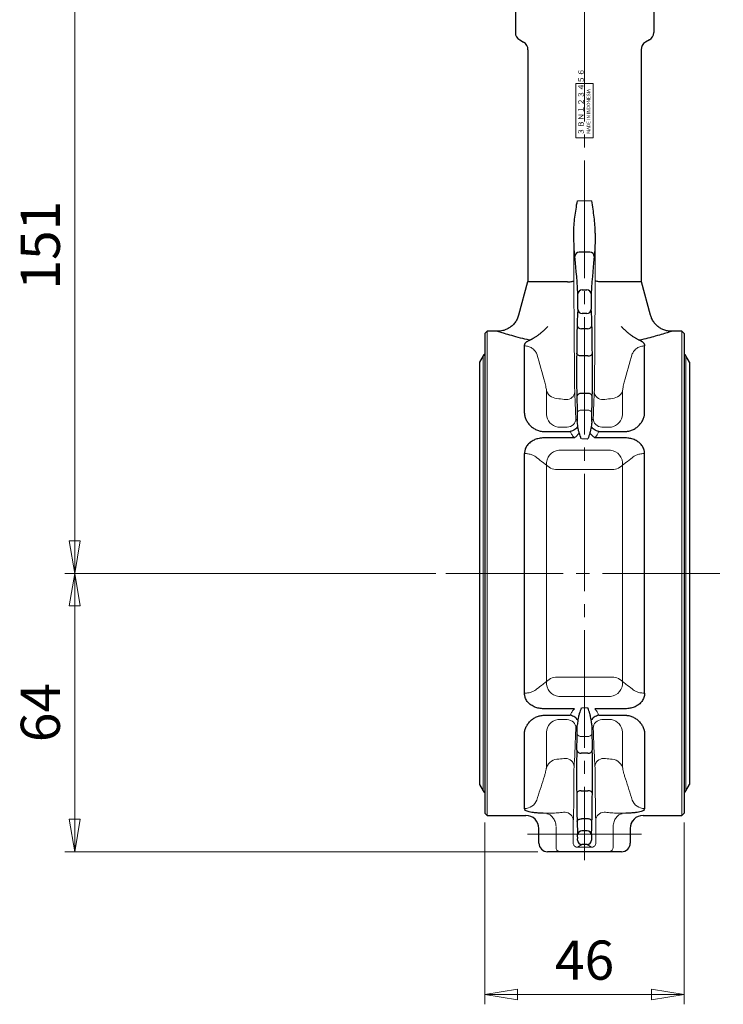
# Model space of a CAD drawing. Extents: x -108 to 577, y -115 to 612.
# Drawn here: x 388 to 550, y -115 to 111 of the extents above; entities that cross this region are included whole.
import ezdxf

# ---------------------------------------------------------------- set-up
doc = ezdxf.new("R2010")
doc.units = 0
doc.header["$LTSCALE"] = 3
doc.header["$MEASUREMENT"] = 0
doc.linetypes.add('CENTER', pattern=[12, 9, -1, 1, -1])
doc.layers.get('0').update_dxf_attribs({"linetype": 'CONTINUOUS'})
doc.layers.get('Defpoints').update_dxf_attribs({"color": 8, "linetype": 'CONTINUOUS'})
doc.layers.add('scale', color=6, linetype='CONTINUOUS', lineweight=13)
for name, color, linetype in [('シートリング', 5, 'CONTINUOUS'), ('本体', 3, 'CONTINUOUS'), ('ｼ-ﾙ銘板', 71, 'CONTINUOUS')]:
    doc.layers.add(name, color=color, linetype=linetype)
doc.styles.add('Arial', font='ARIAL.TTF')
doc.styles.get("Standard").update_dxf_attribs({"font": 'simplex.shx', "bigfont": 'BIGFONT.shx'})
doc.styles.add('ＭＳＰ', font='txt')
doc.dimstyles.new('STD （1／3）', dxfattribs={"dimscale": 3, "dimtxt": 3, "dimasz": 2.5, "dimexe": 0.75, "dimexo": 0.75, "dimgap": 0.75, "dimtad": 1, "dimdsep": 46, "dimtxsty": 'STANDARD', "dimblk": 'CLOSED', "dimcen": 2.5, "dimclrd": 6, "dimclre": 6, "dimclrt": 2, "dimadec": 0, "dimazin": 2, "dimtfac": 1, "dimtmove": 0, "dimatfit": 3, "dimldrblk": 'CLOSED', "dimfxl": 1, "dimlwd": 13, "dimlwe": 13, "dimarcsym": 0})

# ---------------------------------------------------------------- blocks, each defined once
blk = doc.blocks.new('_Closed')
at = {"color": 0, "linetype": 'ByBlock', "lineweight": -2}
for p, q in [((-1, 0.167), (0, 0)), ((-1, 0.167), (-1, -0.167)), ((0, 0), (-1, -0.167)), ((0, 0), (-1, 0))]:
    blk.add_line(p, q, dxfattribs=at)
blk = doc.blocks.new('*D3')
at = {"layer": 'Defpoints', "color": 0}
for p in [(483.21, 135.02), (400.54, -15.88), (485.81, -15.88)]:
    blk.add_point(p, dxfattribs=at)
at = {"layer": 'scale', "color": 6, "lineweight": 13}
for p, q in [((480.96, 135.02), (398.29, 135.02)), ((400.54, 127.52), (400.54, -8.38)), ((483.56, -15.88), (398.29, -15.88))]:
    blk.add_line(p, q, dxfattribs=at)
at = {"layer": 'scale', "color": 6, "lineweight": 13, "xscale": 7.5, "yscale": 7.5, "zscale": 7.5}
for p, rotation in [((400.54, 135.02), 90), ((400.54, -15.88), 270)]:
    blk.add_blockref('_Closed', p, dxfattribs=dict(at, rotation=rotation))
at = {"layer": 'scale', "color": 2, "insert": (393.79, 59.57), "char_height": 9, "attachment_point": 5, "rotation": 90}
blk.add_mtext('151', dxfattribs=at)
blk = doc.blocks.new('*D4')
at = {"layer": 'Defpoints', "color": 0}
for p in [(485.81, -15.88), (400.54, -79.88), (509.21, -79.88)]:
    blk.add_point(p, dxfattribs=at)
at = {"layer": 'scale', "color": 6, "lineweight": 13}
for p, q in [((483.56, -15.88), (398.29, -15.88)), ((400.54, -23.38), (400.54, -72.38)), ((506.96, -79.88), (398.29, -79.88))]:
    blk.add_line(p, q, dxfattribs=at)
at = {"layer": 'scale', "color": 6, "lineweight": 13, "xscale": 7.5, "yscale": 7.5, "zscale": 7.5}
for p, rotation in [((400.54, -15.88), 90), ((400.54, -79.88), 270)]:
    blk.add_blockref('_Closed', p, dxfattribs=dict(at, rotation=rotation))
at = {"layer": 'scale', "color": 2, "insert": (393.79, -47.88), "char_height": 9, "attachment_point": 5, "rotation": 90}
blk.add_mtext('64', dxfattribs=at)
blk = doc.blocks.new('*D6')
at = {"layer": 'Defpoints', "color": 0}
for p in [(494.81, -70.88), (540.61, -70.88), (494.81, -112.71)]:
    blk.add_point(p, dxfattribs=at)
at = {"layer": 'scale', "color": 6, "lineweight": 13}
for p, q in [((494.81, -73.13), (494.81, -114.96)), ((540.61, -73.13), (540.61, -114.96)), ((533.11, -112.71), (502.31, -112.71))]:
    blk.add_line(p, q, dxfattribs=at)
at = {"layer": 'scale', "color": 6, "lineweight": 13, "xscale": 7.5, "yscale": 7.5, "zscale": 7.5, "rotation": 180}
blk.add_blockref('_Closed', (494.81, -112.71), dxfattribs=at)
at = {"layer": 'scale', "color": 6, "lineweight": 13, "xscale": 7.5, "yscale": 7.5, "zscale": 7.5}
blk.add_blockref('_Closed', (540.61, -112.71), dxfattribs=at)
at = {"layer": 'scale', "color": 2, "insert": (517.71, -105.96), "char_height": 9, "attachment_point": 5}
blk.add_mtext('46', dxfattribs=at)

msp = doc.modelspace()

# ---------------------------------------------------------------- linework, layer by layer
at = {"layer": 'シートリング'}
for p, q in [((494.419, 34.123), (493.583, 32.673)), ((541.833, 32.673), (540.996, 34.123)), ((493.583, 32.673), (493.583, -64.427)), ((541.833, 32.673), (541.833, -64.427)), ((493.583, -64.427), (494.419, -65.876)), ((540.996, -65.876), (541.833, -64.427))]:
    msp.add_line(p, q, dxfattribs=at)
at = {"layer": 'シートリング', "lineweight": 9}
for p, q in [((494.419, 34.123), (494.419, -65.876)), ((540.996, 34.123), (540.996, -65.876))]:
    msp.add_line(p, q, dxfattribs=at)
at = {"layer": 'シートリング'}
for centre, start, end in [((495.285, 33.623), 118.52642, 150.01836), ((540.13, 33.623), 29.98164, 61.47358), ((495.285, -65.377), 209.98164, 241.47358), ((540.13, -65.377), 298.52642, 330.01836)]:
    msp.add_arc(centre, 1, start, end, dxfattribs=at)
at = {"layer": '本体', "ltscale": 0.1}
for p, q in [((501.808, 115.023), (501.808, 108.478)), ((533.608, 115.023), (533.608, 108.478)), ((502.808, 106.746), (503.708, 106.227)), ((532.608, 106.746), (531.708, 106.227)), ((504.708, 104.494), (504.708, 51.123)), ((530.708, 104.494), (530.708, 51.123))]:
    msp.add_line(p, q, dxfattribs=at)
at = {"layer": '本体', "color": 2, "linetype": 'CENTER', "lineweight": 13}
for p, q in [((517.708, 115.023), (517.708, -81.838)), ((485.815, -15.877), (549.601, -15.877)), ((530.815, -75.877), (504.601, -75.877))]:
    msp.add_line(p, q, dxfattribs=at)
at = {"layer": '本体', "color": 7, "lineweight": 13}
for p, q in [((515.243, 62.336), (515.243, 51.387)), ((520.173, 51.387), (520.173, 62.336)), ((495.308, -71.527), (495.308, 39.773)), ((540.108, -71.527), (540.108, 39.773)), ((518.394, 21.65), (517.021, 21.65)), ((516.028, 19.146), (515.723, 19.756)), ((519.692, 19.756), (519.388, 19.146)), ((516.028, -50.899), (515.723, -51.509)), ((519.692, -51.509), (519.388, -50.899)), ((518.394, -53.403), (517.021, -53.403)), ((515.1, -73.684), (515.1, -77.862)), ((520.315, -77.862), (520.315, -73.684)), ((517.115, -78.186), (516.107, -78.858)), ((519.309, -78.858), (518.301, -78.186))]:
    msp.add_line(p, q, dxfattribs=at)
at = {"layer": '本体'}
for p, q in [((504.583, 51.123), (502.534, 43.475)), ((532.882, 43.475), (530.833, 51.123)), ((516.182, 44.834), (516.182, 47.454)), ((519.233, 47.454), (519.233, 44.834)), ((495.308, 39.773), (494.808, 39.273)), ((494.808, 39.273), (494.808, -71.027)), ((497.73, 39.773), (495.308, 39.773)), ((497.721, 39.768), (497.73, 39.765)), ((540.108, 39.773), (537.686, 39.773)), ((537.695, 39.768), (537.686, 39.765)), ((540.608, 39.273), (540.108, 39.773)), ((540.608, 39.273), (540.608, -71.027)), ((503.907, 20.954), (503.907, 36.418)), ((531.508, 20.954), (531.508, 36.418)), ((508.62, 16.736), (514.42, 16.736)), ((520.996, 16.736), (526.796, 16.736)), ((515.371, 15.291), (509.991, 15.291)), ((525.425, 15.291), (520.044, 15.291)), ((503.884, -43.417), (503.912, 11.664)), ((531.485, -43.417), (531.513, 11.664)), ((515.371, -47.044), (509.991, -47.044)), ((525.425, -47.044), (520.044, -47.044)), ((508.62, -48.489), (514.42, -48.489)), ((520.996, -48.489), (526.796, -48.489)), ((503.907, -69.934), (503.907, -52.707)), ((531.508, -52.707), (531.508, -69.934)), ((494.808, -71.027), (495.308, -71.527)), ((495.308, -71.527), (504.208, -71.527)), ((531.208, -71.527), (540.108, -71.527)), ((540.108, -71.527), (540.608, -71.027)), ((507.208, -77.877), (507.208, -74.45)), ((528.208, -74.45), (528.208, -77.877)), ((518.301, -78.186), (517.115, -78.186)), ((526.208, -79.877), (509.208, -79.877))]:
    msp.add_line(p, q, dxfattribs=at)
at = {"layer": '本体', "lineweight": 25}
for p, q in [((513.815, 51.123), (504.583, 51.123)), ((530.833, 51.123), (521.601, 51.123)), ((517.167, 49.274), (518.249, 49.274)), ((518.234, 43.84), (517.182, 43.84)), ((518.405, 40.37), (517.011, 40.37)), ((518.5, 34.097), (516.915, 34.097)), ((518.485, 25.489), (516.931, 25.489)), ((518.485, -57.242), (516.931, -57.242)), ((516.915, -65.85), (518.5, -65.85)), ((518.405, -72.309), (517.011, -72.309)), ((518.295, -75.09), (517.12, -75.09))]:
    msp.add_line(p, q, dxfattribs=at)
at = {"layer": '本体', "color": 2, "lineweight": 20}
for p, q in [((508.956, 20.657), (508.956, 26.013)), ((526.459, 26.013), (526.459, 20.657)), ((511.546, 17.758), (513.724, 17.758)), ((521.692, 17.758), (523.87, 17.758)), ((517.052, 15.036), (518.364, 15.036)), ((523.64, 12.447), (511.775, 12.447)), ((508.956, -40.765), (508.956, 9.012)), ((511.775, 7.979), (523.64, 7.979)), ((526.459, 9.012), (526.459, -40.765)), ((511.775, -39.732), (523.64, -39.732)), ((523.64, -44.2), (511.775, -44.2)), ((517.052, -46.789), (518.364, -46.789)), ((511.546, -49.511), (513.724, -49.511)), ((521.692, -49.511), (523.87, -49.511)), ((508.956, -60.434), (508.956, -52.41)), ((526.459, -52.41), (526.459, -60.434)), ((511.163, -74.155), (511.163, -78.877)), ((524.253, -78.877), (524.253, -74.155))]:
    msp.add_line(p, q, dxfattribs=at)
at = {"layer": '本体', "color": 7, "lineweight": 25}
msp.add_line((518.485, 25.489), (516.931, 25.489), dxfattribs=at)
at = {"layer": '本体', "lineweight": 25, "flags": 128}
for points in [[(516.915, 34.097), (516.723, 34.111), (516.537, 34.147), (516.366, 34.205), (516.215, 34.282), (516.091, 34.375), (515.997, 34.481), (515.938, 34.595), (515.915, 34.714)], [(518.5, 34.097), (518.693, 34.111), (518.878, 34.147), (519.05, 34.205), (519.2, 34.282), (519.325, 34.375), (519.418, 34.481), (519.477, 34.595), (519.5, 34.714)], [(516.915, -65.85), (516.723, -65.864), (516.537, -65.9), (516.366, -65.958), (516.215, -66.035), (516.091, -66.128), (515.997, -66.234), (515.938, -66.348), (515.915, -66.467)], [(519.5, -66.467), (519.477, -66.348), (519.418, -66.234), (519.325, -66.128), (519.2, -66.035), (519.05, -65.958), (518.878, -65.9), (518.693, -65.864), (518.5, -65.85)], [(516.011, -72.917), (516.034, -72.8), (516.093, -72.687), (516.187, -72.583), (516.311, -72.492), (516.462, -72.416), (516.633, -72.359), (516.819, -72.323), (517.011, -72.309)], [(519.404, -72.917), (519.382, -72.8), (519.322, -72.687), (519.229, -72.583), (519.104, -72.492), (518.954, -72.416), (518.782, -72.359), (518.597, -72.323), (518.405, -72.309)]]:
    msp.add_lwpolyline(points, dxfattribs=at)
at = {"layer": '本体', "ltscale": 0.1}
for centre, start, end in [((503.808, 108.478), 180, 240), ((531.608, 108.478), 300, 0), ((502.708, 104.494), 0, 60), ((532.708, 104.494), 120, 180)]:
    msp.add_arc(centre, 2, start, end, dxfattribs=at)
at = {"layer": '本体'}
for centre, radius, start, end in [((516.456, 56.954), 0.997, 89.8259, 179.15534), ((518.96, 56.954), 0.997, 0.84466, 90.1741), ((504.208, -74.527), 3, 0, 90), ((531.208, -74.527), 3, 90, 180), ((531.201, -74.45), 2.993, 145.78042, 179.99653), ((509.208, -77.877), 2, 180, 270), ((517.116, -77.185), 1, 180.02498, 269.96401), ((518.3, -77.185), 1, 270.03599, 359.97502), ((526.208, -77.877), 2, 270, 0)]:
    msp.add_arc(centre, radius, start, end, dxfattribs=at)
at = {"layer": '本体', "lineweight": 25}
for centre, radius, start, end in [((517.136, 48.304), 0.971, 88.17165, 176.47371), ((518.28, 48.304), 0.971, 3.52629, 91.82835), ((517.183, 44.84), 1, 180.34263, 269.96684), ((518.233, 44.84), 1, 270.03316, 359.65737), ((516.934, 41.299), 0.933, 188.35383, 274.72809), ((518.481, 41.299), 0.933, 265.27191, 351.64617), ((516.822, 24.582), 0.913, 83.18533, 167.36181), ((518.593, 24.582), 0.913, 12.63819, 96.81467), ((516.822, -56.335), 0.913, 192.63819, 276.81467), ((518.593, -56.335), 0.913, 263.18533, 347.36181), ((517.099, -76.069), 0.98, 88.77169, 177.40294), ((518.316, -76.069), 0.98, 2.59706, 91.22831)]:
    msp.add_arc(centre, radius, start, end, dxfattribs=at)
at = {"layer": '本体', "color": 2, "lineweight": 20}
for centre, radius, start, end in [((511.681, 27.276), 3.004, 204.87007, 271.79236), ((513.554, 25.992), 1.917, 267.33599, 355.16234), ((521.862, 25.992), 1.917, 184.83766, 272.66401), ((523.734, 27.276), 3.004, 268.20764, 335.12993), ((512.067, 20.83), 3.115, 183.18398, 260.37413), ((523.186, 20.975), 3.289, 281.99815, 354.44374), ((513.722, 19.76), 2.001, 270.06236, 359.87868), ((521.694, 19.76), 2.001, 180.12132, 269.93764), ((512.13, 9.281), 3.185, 96.39697, 184.8495), ((523.285, 9.281), 3.185, 355.1505, 83.60303), ((511.471, 11.51), 3.544, 224.81318, 274.93049), ((523.945, 11.51), 3.544, 265.06951, 315.18682), ((511.471, -43.263), 3.544, 85.06951, 135.18682), ((523.945, -43.263), 3.544, 44.81318, 94.93049), ((512.13, -41.034), 3.185, 175.1505, 263.60303), ((523.285, -41.034), 3.185, 276.39697, 4.8495), ((511.898, -52.432), 2.942, 96.87806, 179.56383), ((513.722, -51.513), 2.001, 0.12132, 89.93764), ((521.694, -51.513), 2.001, 90.06236, 179.87868), ((523.369, -52.565), 3.094, 2.87244, 80.68567), ((511.724, -61.58), 2.996, 89.0221, 157.52059), ((513.354, -60.39), 1.958, 2.64534, 91.25955), ((522.062, -60.39), 1.958, 88.74045, 177.35466), ((523.691, -61.58), 2.996, 22.47941, 90.9779), ((503.931, -66.938), 2.996, 269.54752, 338.8975), ((531.485, -66.938), 2.996, 201.1025, 270.45248), ((512.078, -78.964), 0.919, 174.51656, 263.18637), ((523.338, -78.964), 0.919, 276.81363, 5.48344)]:
    msp.add_arc(centre, radius, start, end, dxfattribs=at)
at = {"layer": '本体', "color": 7, "lineweight": 25}
msp.add_arc((516.822, 24.582), 0.913, 83.18533, 167.36181, dxfattribs=at)
at = {"layer": '本体', "color": 7, "lineweight": 13}
for centre, radius, start, end in [((518.593, 24.582), 0.913, 12.63819, 96.81467), ((516.891, 20.753), 0.906, 81.74252, 163.63406), ((518.525, 20.753), 0.906, 16.36594, 98.25748), ((516.891, -52.506), 0.906, 196.36594, 278.25748), ((518.525, -52.506), 0.906, 261.74252, 343.63406), ((513.151, -72.749), 1.971, 1.65532, 87.64801), ((522.265, -72.749), 1.971, 92.35199, 178.34468)]:
    msp.add_arc(centre, radius, start, end, dxfattribs=at)
at = {"layer": '本体'}
for centre, major_axis, start_param, end_param in [((514.866, -60.877), (0, 120), 5.856489, 6.0933713), ((520.549, -60.877), (0, 120), 0.189814, 0.4266963), ((516.156, 47.454), (0, 1), 4.712389, 5.856489), ((519.259, 47.454), (0, 1), 0.4266963, 1.5707963), ((516.209, 35.389), (0, 9.5), 0.107072, 0.9173598), ((519.207, 35.389), (0, 9.5), 5.3658255, 6.1761133), ((516.163, 33.621), (0, 9.5), 0.6534366, 1.4554832), ((519.253, 33.621), (0, 9.5), 4.8277021, 5.6297488), ((516.07, 30.085), (0, 7.5), 0.905688, 2.3561945), ((519.346, 30.085), (0, 7.5), 3.9269908, 5.3774973), ((515.921, -49.554), (0, 5), 4.015961, 4.4694784), ((519.495, -49.554), (0, 5), 1.8137069, 2.2672243), ((514.866, -15.877), (0, 57.5), 3.9269908, 4.015961), ((520.549, -15.877), (0, 57.5), 2.2672243, 2.3561945), ((516.07, -61.838), (0, 7.5), 0.7853982, 2.2359046), ((519.346, -61.838), (0, 7.5), 4.0472807, 5.4977871), ((516.163, -65.374), (0, 9.5), 1.6861095, 2.4881561), ((519.253, -65.374), (0, 9.5), 3.7950292, 4.5970758), ((516.209, -67.142), (0, 9.5), 2.2242329, 2.7791947), ((519.207, -67.142), (0, 9.5), 3.5039906, 4.0589524), ((516.115, -76.586), (0, 0.6), 3.1590459, 5.9207874), ((519.3, -76.586), (0, 0.6), 0.3623979, 3.1241394)]:
    msp.add_ellipse(centre, major_axis=major_axis, ratio=0.0261859, start_param=start_param, end_param=end_param, dxfattribs=at)
at = {"layer": '本体', "color": 7, "lineweight": 13}
for centre, major_axis, start_param, end_param in [((514.864, -15.877), (0, 47.575), 5.5886161, 5.7812437), ((520.551, -15.877), (0, 47.575), 0.5019417, 0.6945692), ((514.866, -15.877), (0, 57.5), 5.4088169, 5.4977871), ((520.549, -15.877), (0, 57.5), 0.7853982, 0.8743684), ((515.729, -55.503), (0, 4), 0.0523599, 0.6945692), ((519.687, -55.503), (0, 4), 5.5886161, 6.2308254), ((514.864, -15.877), (0, 47.575), 3.5076467, 3.8361618), ((520.551, -15.877), (0, 47.575), 2.4470235, 2.7755386)]:
    msp.add_ellipse(centre, major_axis=major_axis, ratio=0.0261859, start_param=start_param, end_param=end_param, dxfattribs=at)
at = {"layer": '本体', "extrusion": (0, 0, -1)}
for centre, major_axis, start_param, end_param in [((514.866, -15.877), (0, -57.5), 3.9269908, 4.015961), ((520.549, -15.877), (0, -57.5), 2.2672243, 2.3561945), ((515.921, 17.801), (0, -5), 4.015961, 4.4694784), ((519.495, 17.801), (0, -5), 1.8137069, 2.2672243)]:
    msp.add_ellipse(centre, major_axis=major_axis, ratio=0.0261859, start_param=start_param, end_param=end_param, dxfattribs=at)
at = {"layer": '本体', "color": 7, "lineweight": 13, "extrusion": (0, 0, -1)}
for centre, start_param, end_param in [((515.729, 23.75), 0.0523599, 0.6945692), ((519.687, 23.75), 5.5886161, 6.2308254)]:
    msp.add_ellipse(centre, major_axis=(0, -4), ratio=0.0261859, start_param=start_param, end_param=end_param, dxfattribs=at)
at = {"layer": '本体'}
for points, knots in [([(515.243, 62.336), (515.237, 62.931), (515.262, 63.534), (515.351, 64.757), (515.415, 65.378), (515.567, 66.622), (515.655, 67.247), (515.846, 68.503), (515.949, 69.138), (516.055, 69.767)], [0, 0, 0, 0, 0.25, 0.25, 0.5, 0.5, 0.75, 0.75, 1, 1, 1, 1]), ([(520.173, 62.336), (520.179, 62.931), (520.154, 63.534), (520.065, 64.757), (520, 65.378), (519.848, 66.622), (519.76, 67.247), (519.57, 68.503), (519.466, 69.138), (519.36, 69.767)], [0, 0, 0, 0, 0.25, 0.25, 0.5, 0.5, 0.75, 0.75, 1, 1, 1, 1]), ([(515.459, 56.968), (515.437, 57.129), (515.416, 57.367), (515.386, 57.837), (515.376, 58.012), (515.356, 58.401), (515.347, 58.616), (515.319, 59.306), (515.302, 59.828), (515.27, 60.995), (515.255, 61.648), (515.243, 62.336)], [0, 0, 0, 0, 0.25, 0.25, 0.375, 0.375, 0.5, 0.5, 0.75, 0.75, 1, 1, 1, 1]), ([(520.173, 62.336), (520.16, 61.647), (520.146, 60.995), (520.114, 59.828), (520.097, 59.305), (520.069, 58.616), (520.059, 58.401), (520.04, 58.012), (520.03, 57.837), (519.999, 57.367), (519.978, 57.129), (519.956, 56.968)], [0, 0, 0, 0, 0.25, 0.25, 0.5, 0.5, 0.625, 0.625, 0.75, 0.75, 1, 1, 1, 1]), ([(502.528, 43.48), (502.43, 43.168), (502.232, 42.54), (501.706, 41.721), (501.078, 41.04), (500.387, 40.522), (499.674, 40.151), (498.969, 39.916), (498.318, 39.79), (497.906, 39.779), (497.721, 39.774)], [0, 0, 0, 0, 0.1496084, 0.3018066, 0.442632, 0.573985, 0.6965562, 0.8103608, 0.9148958, 1, 1, 1, 1]), ([(537.694, 39.786), (537.609, 39.782), (537.234, 39.763), (536.564, 39.883), (535.724, 40.15), (534.927, 40.583), (534.2, 41.164), (533.58, 41.9), (533.12, 42.683), (532.967, 43.24), (532.9, 43.483)], [0, 0, 0, 0, 0.0395336, 0.1726121, 0.3096297, 0.4438493, 0.5872263, 0.7348874, 0.88462, 1, 1, 1, 1]), ([(505.087, 37.731), (505.121, 37.746), (505.19, 37.775), (505.299, 37.826), (505.414, 37.881), (505.534, 37.942), (505.658, 38.008), (505.786, 38.079), (505.919, 38.155), (506.179, 38.31), (506.593, 38.576), (507.145, 38.973), (507.706, 39.414), (508.171, 39.815), (508.572, 40.185), (508.914, 40.517), (509.145, 40.762), (509.268, 40.892)], [0, 0, 0, 0, 0.0322701, 0.0644327, 0.0965282, 0.1285947, 0.1606677, 0.1927803, 0.2249629, 0.2572438, 0.3785876, 0.5059462, 0.6232983, 0.7518526, 0.8231668, 0.9059888, 1, 1, 1, 1]), ([(526.147, 40.892), (526.21, 40.826), (526.33, 40.696), (526.512, 40.511), (526.687, 40.338), (526.854, 40.177), (527.012, 40.03), (527.299, 39.769), (527.71, 39.414), (528.271, 38.972), (528.823, 38.575), (529.284, 38.28), (529.631, 38.077), (529.884, 37.94), (530.12, 37.822), (530.259, 37.761), (530.328, 37.731)], [0, 0, 0, 0, 0.0478791, 0.0932076, 0.1359436, 0.176046, 0.2134757, 0.2481956, 0.3768083, 0.4941158, 0.621552, 0.7428315, 0.80727, 0.8714346, 0.9355798, 1, 1, 1, 1]), ([(503.907, 36.418), (503.908, 36.456), (503.91, 36.531), (503.927, 36.64), (503.953, 36.746), (503.99, 36.848), (504.038, 36.946), (504.096, 37.041), (504.179, 37.15), (504.294, 37.272), (504.452, 37.401), (504.637, 37.52), (504.845, 37.631), (505.007, 37.698), (505.087, 37.731)], [0, 0, 0, 0, 0.0736672, 0.1461049, 0.2173933, 0.2876165, 0.3568627, 0.4252236, 0.4927946, 0.5995222, 0.7031095, 0.8040345, 0.9028143, 1, 1, 1, 1]), ([(530.328, 37.731), (530.373, 37.713), (530.464, 37.676), (530.589, 37.619), (530.707, 37.558), (530.817, 37.495), (530.919, 37.429), (531.013, 37.36), (531.099, 37.288), (531.178, 37.212), (531.272, 37.108), (531.368, 36.971), (531.449, 36.798), (531.499, 36.614), (531.505, 36.484), (531.508, 36.418)], [0, 0, 0, 0, 0.0537189, 0.1078513, 0.1624944, 0.217743, 0.2736884, 0.3304188, 0.3880188, 0.446569, 0.5061465, 0.6251416, 0.7467927, 0.8715932, 1, 1, 1, 1]), ([(503.907, 20.954), (503.908, 20.902), (503.91, 20.797), (503.923, 20.639), (503.945, 20.478), (503.976, 20.316), (504.033, 20.074), (504.137, 19.755), (504.309, 19.366), (504.52, 18.989), (504.768, 18.63), (505.05, 18.289), (505.464, 17.868), (506.049, 17.41), (506.733, 17.07), (507.307, 16.887), (507.738, 16.797), (508.177, 16.745), (508.47, 16.739), (508.62, 16.736)], [0, 0, 0, 0, 0.0262851, 0.0528532, 0.0797483, 0.1070127, 0.1346874, 0.2017436, 0.2697864, 0.3357965, 0.4017553, 0.4670358, 0.5309489, 0.6566784, 0.7751174, 0.8322976, 0.8893639, 0.9432725, 1, 1, 1, 1]), ([(526.796, 16.736), (526.872, 16.737), (527.021, 16.738), (527.242, 16.751), (527.455, 16.771), (527.743, 16.81), (528.104, 16.886), (528.677, 17.066), (529.361, 17.407), (530.074, 17.962), (530.568, 18.514), (530.896, 18.992), (531.108, 19.371), (531.28, 19.76), (531.395, 20.115), (531.464, 20.426), (531.501, 20.692), (531.506, 20.867), (531.508, 20.954)], [0, 0, 0, 0, 0.0286718, 0.0565225, 0.0836144, 0.1100151, 0.1671209, 0.2241003, 0.3423578, 0.4686487, 0.5982352, 0.6647175, 0.7312327, 0.7993172, 0.8660993, 0.9116902, 0.9562587, 1, 1, 1, 1]), ([(516.174, 17.893), (516.144, 18.096), (516.115, 18.294), (516.069, 18.668), (516.052, 18.845), (516.048, 19.004)], [0, 0, 0, 0, 0.5, 0.5, 1, 1, 1, 1]), ([(519.367, 19.004), (519.364, 18.845), (519.346, 18.667), (519.3, 18.293), (519.272, 18.096), (519.241, 17.893)], [0, 0, 0, 0, 0.5, 0.5, 1, 1, 1, 1]), ([(516.174, 17.893), (516.028, 17.646), (515.78, 17.401), (515.161, 16.992), (514.791, 16.83), (514.42, 16.736)], [0, 0, 0, 0, 0.5, 0.5, 1, 1, 1, 1]), ([(516.492, 16.411), (516.416, 16.637), (516.359, 16.868), (516.261, 17.333), (516.222, 17.567), (516.189, 17.801)], [0, 0, 0, 0, 0.5, 0.5, 1, 1, 1, 1]), ([(519.227, 17.801), (519.194, 17.566), (519.154, 17.332), (519.057, 16.868), (518.999, 16.638), (518.924, 16.411)], [0, 0, 0, 0, 0.5, 0.5, 1, 1, 1, 1]), ([(520.044, 15.291), (519.835, 15.435), (519.626, 15.609), (519.242, 15.993), (519.067, 16.202), (518.924, 16.411)], [0, 0, 0, 0, 0.5, 0.5, 1, 1, 1, 1]), ([(520.996, 16.736), (520.625, 16.83), (520.255, 16.992), (519.635, 17.401), (519.387, 17.646), (519.241, 17.893)], [0, 0, 0, 0, 0.5, 0.5, 1, 1, 1, 1]), ([(509.991, 15.291), (509.828, 15.292), (509.503, 15.293), (508.854, 15.298), (508.015, 15.272), (507.023, 15.119), (506.053, 14.79), (505.193, 14.279), (504.611, 13.681), (504.262, 13.13), (504.084, 12.72), (503.977, 12.343), (503.918, 12.006), (503.911, 11.778), (503.907, 11.664)], [0, 0, 0, 0, 0.0579578, 0.1152426, 0.2305652, 0.3557178, 0.4715059, 0.5998504, 0.7261159, 0.7932572, 0.8601188, 0.9068621, 0.9533447, 1, 1, 1, 1]), ([(531.508, 11.664), (531.508, 11.72), (531.506, 11.833), (531.491, 12.001), (531.468, 12.168), (531.435, 12.335), (531.392, 12.5), (531.308, 12.768), (531.154, 13.128), (530.805, 13.681), (530.223, 14.279), (529.489, 14.713), (528.852, 14.965), (528.209, 15.148), (527.385, 15.27), (526.563, 15.297), (525.912, 15.293), (525.588, 15.292), (525.425, 15.291)], [0, 0, 0, 0, 0.0229934, 0.0459806, 0.0690153, 0.0921511, 0.1154409, 0.1389364, 0.2067236, 0.2737085, 0.4003647, 0.5282706, 0.589121, 0.6505169, 0.7687825, 0.8847502, 0.9421372, 1, 1, 1, 1]), ([(509.991, -47.044), (509.828, -47.045), (509.503, -47.046), (508.854, -47.051), (508.015, -47.025), (507.023, -46.872), (506.053, -46.543), (505.193, -46.032), (504.611, -45.434), (504.262, -44.883), (504.084, -44.473), (503.977, -44.096), (503.918, -43.759), (503.911, -43.531), (503.907, -43.417)], [0, 0, 0, 0, 0.0579578, 0.1152426, 0.2305652, 0.3557178, 0.4715059, 0.5998504, 0.7261159, 0.7932572, 0.8601188, 0.9068621, 0.9533447, 1, 1, 1, 1]), ([(531.508, -43.417), (531.508, -43.473), (531.506, -43.586), (531.491, -43.754), (531.468, -43.921), (531.435, -44.088), (531.392, -44.253), (531.308, -44.521), (531.154, -44.881), (530.805, -45.434), (530.223, -46.032), (529.489, -46.467), (528.852, -46.718), (528.209, -46.901), (527.385, -47.023), (526.563, -47.05), (525.912, -47.046), (525.588, -47.045), (525.425, -47.044)], [0, 0, 0, 0, 0.0229934, 0.0459806, 0.0690153, 0.0921511, 0.1154409, 0.1389364, 0.2067236, 0.2737085, 0.4003647, 0.5282706, 0.589121, 0.6505169, 0.7687825, 0.8847502, 0.9421372, 1, 1, 1, 1]), ([(503.907, -52.707), (503.908, -52.655), (503.91, -52.55), (503.923, -52.392), (503.945, -52.231), (503.976, -52.069), (504.033, -51.828), (504.137, -51.508), (504.309, -51.119), (504.52, -50.742), (504.768, -50.383), (505.05, -50.042), (505.464, -49.621), (506.049, -49.163), (506.733, -48.823), (507.307, -48.64), (507.738, -48.55), (508.177, -48.498), (508.47, -48.492), (508.62, -48.489)], [0, 0, 0, 0, 0.0262851, 0.0528532, 0.0797483, 0.1070127, 0.1346874, 0.2017436, 0.2697864, 0.3357965, 0.4017553, 0.4670358, 0.5309489, 0.6566784, 0.7751174, 0.8322976, 0.8893639, 0.9432725, 1, 1, 1, 1]), ([(516.174, -49.646), (516.028, -49.399), (515.78, -49.154), (515.161, -48.745), (514.791, -48.583), (514.42, -48.489)], [0, 0, 0, 0, 0.5, 0.5, 1, 1, 1, 1]), ([(516.174, -49.646), (516.144, -49.849), (516.115, -50.047), (516.069, -50.421), (516.052, -50.598), (516.048, -50.757)], [0, 0, 0, 0, 0.5, 0.5, 1, 1, 1, 1]), ([(516.492, -48.164), (516.416, -48.39), (516.359, -48.621), (516.261, -49.086), (516.222, -49.32), (516.189, -49.554)], [0, 0, 0, 0, 0.5, 0.5, 1, 1, 1, 1]), ([(519.227, -49.554), (519.194, -49.319), (519.154, -49.085), (519.057, -48.621), (518.999, -48.391), (518.924, -48.164)], [0, 0, 0, 0, 0.5, 0.5, 1, 1, 1, 1]), ([(520.996, -48.489), (520.625, -48.583), (520.255, -48.745), (519.635, -49.154), (519.387, -49.399), (519.241, -49.646)], [0, 0, 0, 0, 0.5, 0.5, 1, 1, 1, 1]), ([(519.367, -50.757), (519.364, -50.598), (519.346, -50.42), (519.3, -50.046), (519.272, -49.849), (519.241, -49.646)], [0, 0, 0, 0, 0.5, 0.5, 1, 1, 1, 1]), ([(526.796, -48.489), (526.872, -48.49), (527.021, -48.491), (527.242, -48.504), (527.455, -48.524), (527.743, -48.563), (528.104, -48.639), (528.677, -48.819), (529.361, -49.16), (530.074, -49.715), (530.568, -50.267), (530.896, -50.745), (531.108, -51.124), (531.28, -51.513), (531.395, -51.868), (531.464, -52.179), (531.501, -52.445), (531.506, -52.62), (531.508, -52.707)], [0, 0, 0, 0, 0.0286718, 0.0565225, 0.0836144, 0.1100151, 0.1671209, 0.2241003, 0.3423578, 0.4686487, 0.5982352, 0.6647175, 0.7312327, 0.7993172, 0.8660993, 0.9116902, 0.9562587, 1, 1, 1, 1]), ([(508.208, -71.027), (507.879, -71.018), (507.561, -71.006), (507.102, -70.98), (506.951, -70.971), (506.656, -70.949), (506.512, -70.936), (506.098, -70.896), (505.844, -70.865), (505.376, -70.791), (505.162, -70.749), (504.791, -70.655), (504.632, -70.604), (504.361, -70.492), (504.249, -70.431), (503.986, -70.236), (503.907, -70.092), (503.907, -69.934)], [0, 0, 0, 0, 0.125, 0.125, 0.1875, 0.1875, 0.25, 0.25, 0.375, 0.375, 0.5, 0.5, 0.625, 0.625, 0.75, 0.75, 1, 1, 1, 1]), ([(531.508, -69.934), (531.508, -70.092), (531.428, -70.238), (531.166, -70.432), (531.054, -70.493), (530.78, -70.605), (530.62, -70.657), (530.248, -70.75), (530.034, -70.792), (529.566, -70.866), (529.312, -70.897), (528.898, -70.937), (528.753, -70.949), (528.46, -70.971), (528.31, -70.981), (527.852, -71.006), (527.536, -71.018), (527.208, -71.027)], [0, 0, 0, 0, 0.25, 0.25, 0.375, 0.375, 0.5, 0.5, 0.625, 0.625, 0.75, 0.75, 0.8125, 0.8125, 0.875, 0.875, 1, 1, 1, 1])]:
    msp.add_open_spline(points, degree=3, knots=knots, dxfattribs=at)
at = {"layer": '本体', "color": 2, "linetype": 'CENTER', "lineweight": 13}
msp.add_open_spline([(516.055, 69.767), (517.149, 69.716), (518.266, 69.716), (519.36, 69.767)], degree=3, dxfattribs=at)
at = {"layer": '本体'}
for points in [[(518.957, 57.95), (518.125, 57.943), (517.291, 57.943), (516.459, 57.95)], [(516.189, 17.801), (516.184, 17.832), (516.179, 17.862), (516.174, 17.893)], [(516.947, 15.044), (516.794, 15.504), (516.642, 15.961), (516.492, 16.411)], [(518.924, 16.411), (518.774, 15.961), (518.621, 15.504), (518.468, 15.044)], [(519.241, 17.893), (519.237, 17.862), (519.232, 17.832), (519.227, 17.801)], [(518.364, 15.036), (518.401, 15.036), (518.436, 15.039), (518.468, 15.044)], [(516.947, -46.797), (516.794, -47.257), (516.642, -47.714), (516.492, -48.164)], [(518.364, -46.789), (518.401, -46.789), (518.436, -46.792), (518.468, -46.797)], [(518.924, -48.164), (518.774, -47.714), (518.621, -47.257), (518.468, -46.797)], [(516.189, -49.554), (516.184, -49.585), (516.179, -49.615), (516.174, -49.646)], [(519.241, -49.646), (519.237, -49.615), (519.232, -49.585), (519.227, -49.554)]]:
    msp.add_open_spline(points, degree=3, dxfattribs=at)
at = {"layer": '本体', "lineweight": 25}
for points in [[(513.815, 51.123), (513.821, 51.123), (513.827, 51.124), (513.834, 51.124)], [(521.582, 51.124), (521.588, 51.124), (521.595, 51.123), (521.601, 51.123)]]:
    msp.add_open_spline(points, degree=3, dxfattribs=at)
for points, knots in [([(513.834, 51.124), (514.035, 51.133), (514.221, 51.147), (514.563, 51.181), (514.713, 51.202), (514.963, 51.249), (515.062, 51.275), (515.199, 51.329), (515.237, 51.358), (515.243, 51.387)], [0, 0, 0, 0, 0.25, 0.25, 0.5, 0.5, 0.75, 0.75, 1, 1, 1, 1]), ([(521.582, 51.124), (521.381, 51.133), (521.195, 51.147), (520.853, 51.181), (520.703, 51.202), (520.452, 51.249), (520.353, 51.275), (520.217, 51.329), (520.178, 51.358), (520.173, 51.387)], [0, 0, 0, 0, 0.25, 0.25, 0.5, 0.5, 0.75, 0.75, 1, 1, 1, 1]), ([(505.087, 37.731), (504.366, 37.897), (502.831, 38.25), (500.877, 38.787), (499.315, 39.253), (498.24, 39.597), (497.834, 39.731), (497.683, 39.781), (497.716, 39.77), (497.721, 39.768)], [0, 0, 0, 0, 0.1675389, 0.3566716, 0.551245, 0.7269239, 0.9077383, 0.9872645, 1, 1, 1, 1]), ([(537.686, 39.765), (537.664, 39.758), (537.616, 39.742), (536.971, 39.53), (535.803, 39.161), (534.175, 38.684), (532.329, 38.189), (530.999, 37.885), (530.328, 37.731)], [0, 0, 0, 0, 0.1419614, 0.3098636, 0.4991837, 0.694636, 0.8459951, 1, 1, 1, 1])]:
    msp.add_open_spline(points, degree=3, knots=knots, dxfattribs=at)
at = {"layer": '本体', "color": 7, "lineweight": 13}
for points in [[(515.243, 51.387), (515.299, 43.734), (515.355, 36.07), (515.41, 28.402)], [(520.005, 28.402), (520.061, 36.07), (520.116, 43.734), (520.173, 51.387)], [(516.048, 19.004), (516.042, 19.085), (516.035, 19.132), (516.028, 19.146)], [(519.388, 19.146), (519.381, 19.132), (519.374, 19.085), (519.367, 19.004)], [(514.42, 16.736), (514.433, 16.701), (514.448, 16.667), (514.463, 16.633)], [(520.953, 16.633), (520.968, 16.667), (520.982, 16.701), (520.996, 16.736)], [(514.42, -48.489), (514.433, -48.454), (514.448, -48.42), (514.463, -48.386)], [(520.953, -48.386), (520.968, -48.42), (520.982, -48.454), (520.996, -48.489)], [(516.048, -50.757), (516.042, -50.838), (516.035, -50.885), (516.028, -50.899)], [(519.388, -50.899), (519.381, -50.885), (519.374, -50.838), (519.367, -50.757)], [(515.239, -63.684), (515.234, -65.258), (515.228, -66.831), (515.223, -68.404)], [(520.193, -68.404), (520.187, -66.831), (520.182, -65.258), (520.177, -63.684)], [(509.758, -71.034), (509.242, -71.041), (508.725, -71.039), (508.208, -71.027)], [(509.061, -71.129), (509.282, -71.098), (509.515, -71.066), (509.758, -71.034)], [(513.232, -70.779), (513.003, -70.8), (512.778, -70.822), (512.558, -70.845)], [(522.858, -70.845), (522.638, -70.822), (522.413, -70.8), (522.184, -70.779)], [(525.657, -71.034), (525.9, -71.066), (526.133, -71.097), (526.355, -71.129)], [(524.253, -74.155), (524.254, -74.107), (524.257, -74.06), (524.261, -74.013)], [(515.1, -77.862), (515.1, -77.982), (515.124, -78.099), (515.162, -78.199)], [(520.254, -78.199), (520.292, -78.099), (520.315, -77.982), (520.315, -77.862)]]:
    msp.add_open_spline(points, degree=3, dxfattribs=at)
at = {"layer": '本体', "color": 2, "lineweight": 20}
for points, knots in [([(506.726, 34.563), (506.628, 34.817), (506.486, 35.068), (506.115, 35.53), (505.886, 35.739), (505.37, 36.079), (505.082, 36.209), (504.494, 36.379), (504.194, 36.418), (503.907, 36.418)], [0, 0, 0, 0, 0.25, 0.25, 0.5, 0.5, 0.75, 0.75, 1, 1, 1, 1]), ([(528.689, 34.563), (528.787, 34.817), (528.93, 35.068), (529.301, 35.53), (529.529, 35.739), (530.046, 36.079), (530.333, 36.209), (530.921, 36.379), (531.222, 36.418), (531.508, 36.418)], [0, 0, 0, 0, 0.25, 0.25, 0.5, 0.5, 0.75, 0.75, 1, 1, 1, 1]), ([(508.956, 26.013), (508.956, 26.122), (508.947, 26.252), (508.91, 26.544), (508.884, 26.709), (508.815, 27.062), (508.775, 27.249), (508.681, 27.642), (508.627, 27.849), (508.569, 28.06)], [0, 0, 0, 0, 0.25, 0.25, 0.5, 0.5, 0.75, 0.75, 1, 1, 1, 1]), ([(526.846, 28.06), (526.788, 27.848), (526.736, 27.645), (526.642, 27.253), (526.6, 27.063), (526.532, 26.709), (526.506, 26.547), (526.469, 26.254), (526.459, 26.123), (526.459, 26.013)], [0, 0, 0, 0, 0.25, 0.25, 0.5, 0.5, 0.75, 0.75, 1, 1, 1, 1]), ([(506.726, 10.687), (506.628, 10.821), (506.486, 10.953), (506.115, 11.196), (505.886, 11.306), (505.37, 11.485), (505.082, 11.554), (504.494, 11.643), (504.194, 11.664), (503.907, 11.664)], [0, 0, 0, 0, 0.25, 0.25, 0.5, 0.5, 0.75, 0.75, 1, 1, 1, 1]), ([(531.508, 11.664), (531.222, 11.664), (530.921, 11.643), (530.333, 11.554), (530.046, 11.485), (529.529, 11.306), (529.301, 11.196), (528.93, 10.953), (528.787, 10.821), (528.689, 10.687)], [0, 0, 0, 0, 0.25, 0.25, 0.5, 0.5, 0.75, 0.75, 1, 1, 1, 1]), ([(506.726, 10.687), (507.212, 10.324), (507.697, 9.961), (508.181, 9.597), (508.44, 9.402), (508.698, 9.207), (508.956, 9.012)], [0.0021587226, 0.0021587226, 0.0021587226, 0.0021587226, 0.0065430484, 0.0065430484, 0.0065430484, 0.0088907321, 0.0088907321, 0.0088907321, 0.0088907321]), ([(526.459, 9.012), (526.717, 9.207), (526.976, 9.402), (527.235, 9.597), (527.719, 9.961), (528.203, 10.324), (528.689, 10.687)], [0.0021812389, 0.0021812389, 0.0021812389, 0.0021812389, 0.0045288635, 0.0045288635, 0.0045288635, 0.0089132502, 0.0089132502, 0.0089132502, 0.0089132502]), ([(506.726, -42.44), (506.628, -42.574), (506.486, -42.706), (506.115, -42.949), (505.886, -43.059), (505.37, -43.238), (505.082, -43.307), (504.494, -43.396), (504.194, -43.417), (503.907, -43.417)], [0, 0, 0, 0, 0.25, 0.25, 0.5, 0.5, 0.75, 0.75, 1, 1, 1, 1]), ([(506.726, -42.44), (507.212, -42.078), (507.697, -41.714), (508.181, -41.35), (508.44, -41.155), (508.698, -40.96), (508.956, -40.765)], [0.0021587226, 0.0021587226, 0.0021587226, 0.0021587226, 0.0065430484, 0.0065430484, 0.0065430484, 0.0088907321, 0.0088907321, 0.0088907321, 0.0088907321]), ([(526.459, -40.765), (526.717, -40.96), (526.976, -41.155), (527.235, -41.35), (527.719, -41.714), (528.203, -42.078), (528.689, -42.44)], [0.0021812389, 0.0021812389, 0.0021812389, 0.0021812389, 0.0045288635, 0.0045288635, 0.0045288635, 0.0089132502, 0.0089132502, 0.0089132502, 0.0089132502]), ([(531.508, -43.417), (531.222, -43.417), (530.921, -43.396), (530.333, -43.307), (530.046, -43.238), (529.529, -43.059), (529.301, -42.949), (528.93, -42.706), (528.787, -42.574), (528.689, -42.44)], [0, 0, 0, 0, 0.25, 0.25, 0.5, 0.5, 0.75, 0.75, 1, 1, 1, 1]), ([(508.298, -63.141), (508.393, -62.845), (508.479, -62.563), (508.636, -62.023), (508.707, -61.761), (508.824, -61.288), (508.871, -61.075), (508.921, -60.795), (508.934, -60.709), (508.952, -60.557), (508.956, -60.49), (508.956, -60.434)], [0, 0, 0, 0, 0.25, 0.25, 0.5, 0.5, 0.75, 0.75, 0.875, 0.875, 1, 1, 1, 1]), ([(526.459, -60.434), (526.459, -60.546), (526.477, -60.699), (526.527, -60.977), (526.547, -61.078), (526.594, -61.292), (526.62, -61.405), (526.709, -61.761), (526.78, -62.022), (526.937, -62.563), (527.023, -62.846), (527.117, -63.141)], [0, 0, 0, 0, 0.25, 0.25, 0.375, 0.375, 0.5, 0.5, 0.75, 0.75, 1, 1, 1, 1]), ([(511.154, -74.013), (511.139, -73.83), (511.112, -73.65), (511.035, -73.296), (510.984, -73.121), (510.862, -72.786), (510.792, -72.626), (510.631, -72.323), (510.541, -72.179), (510.348, -71.918), (510.245, -71.799), (510.025, -71.586), (509.911, -71.493), (509.676, -71.337), (509.556, -71.274), (509.309, -71.177), (509.184, -71.145), (509.061, -71.129)], [0, 0, 0, 0, 0.125, 0.125, 0.25, 0.25, 0.375, 0.375, 0.5, 0.5, 0.625, 0.625, 0.75, 0.75, 0.875, 0.875, 1, 1, 1, 1]), ([(524.261, -74.013), (524.276, -73.83), (524.304, -73.65), (524.381, -73.296), (524.431, -73.121), (524.553, -72.786), (524.624, -72.626), (524.784, -72.323), (524.875, -72.179), (525.067, -71.918), (525.171, -71.799), (525.39, -71.586), (525.505, -71.493), (525.74, -71.337), (525.86, -71.274), (526.107, -71.177), (526.232, -71.145), (526.355, -71.129)], [0, 0, 0, 0, 0.125, 0.125, 0.25, 0.25, 0.375, 0.375, 0.5, 0.5, 0.625, 0.625, 0.75, 0.75, 0.875, 0.875, 1, 1, 1, 1])]:
    msp.add_open_spline(points, degree=3, knots=knots, dxfattribs=at)
for points in [[(508.569, 28.06), (507.967, 30.251), (507.35, 32.421), (506.726, 34.563)], [(528.689, 34.563), (528.065, 32.421), (527.448, 30.251), (526.846, 28.06)], [(513.464, 24.077), (512.897, 24.132), (512.334, 24.198), (511.775, 24.274)], [(523.64, 24.274), (523.082, 24.198), (522.519, 24.132), (521.951, 24.077)], [(511.775, -58.585), (512.281, -58.527), (512.793, -58.476), (513.311, -58.432)], [(522.105, -58.432), (522.622, -58.476), (523.134, -58.527), (523.64, -58.585)], [(506.726, -68.017), (507.248, -66.408), (507.773, -64.781), (508.298, -63.141)], [(527.117, -63.141), (527.643, -64.781), (528.168, -66.408), (528.689, -68.017)]]:
    msp.add_open_spline(points, degree=3, dxfattribs=at)
at = {"layer": '本体', "color": 7, "lineweight": 13}
for points, knots in [([(515.41, 28.402), (515.412, 28.128), (515.415, 27.868), (515.422, 27.371), (515.426, 27.135), (515.435, 26.691), (515.44, 26.49), (515.451, 26.128), (515.457, 25.967), (515.464, 25.83)], [0, 0, 0, 0, 0.25, 0.25, 0.5, 0.5, 0.75, 0.75, 1, 1, 1, 1]), ([(519.952, 25.83), (519.958, 25.967), (519.964, 26.125), (519.976, 26.484), (519.981, 26.686), (519.99, 27.129), (519.994, 27.364), (520.001, 27.863), (520.003, 28.128), (520.005, 28.402)], [0, 0, 0, 0, 0.25, 0.25, 0.5, 0.5, 0.75, 0.75, 1, 1, 1, 1]), ([(514.463, 16.633), (514.568, 16.392), (514.693, 16.158), (514.991, 15.707), (515.166, 15.489), (515.371, 15.291)], [0, 0, 0, 0, 0.5, 0.5, 1, 1, 1, 1]), ([(516.492, 16.411), (516.348, 16.202), (516.173, 15.993), (515.789, 15.609), (515.581, 15.435), (515.371, 15.291)], [0, 0, 0, 0, 0.5, 0.5, 1, 1, 1, 1]), ([(520.044, 15.291), (520.249, 15.489), (520.423, 15.706), (520.722, 16.157), (520.848, 16.393), (520.953, 16.633)], [0, 0, 0, 0, 0.5, 0.5, 1, 1, 1, 1]), ([(514.463, -48.386), (514.568, -48.145), (514.693, -47.911), (514.991, -47.46), (515.166, -47.242), (515.371, -47.044)], [0, 0, 0, 0, 0.5, 0.5, 1, 1, 1, 1]), ([(520.044, -47.044), (520.249, -47.242), (520.423, -47.459), (520.722, -47.91), (520.848, -48.146), (520.953, -48.386)], [0, 0, 0, 0, 0.5, 0.5, 1, 1, 1, 1]), ([(515.31, -60.3), (515.301, -60.437), (515.292, -60.618), (515.28, -60.952), (515.276, -61.075), (515.269, -61.337), (515.266, -61.476), (515.259, -61.77), (515.257, -61.924), (515.251, -62.251), (515.249, -62.421), (515.243, -62.94), (515.24, -63.303), (515.239, -63.684)], [0, 0, 0, 0, 0.25, 0.25, 0.375, 0.375, 0.5, 0.5, 0.625, 0.625, 0.75, 0.75, 1, 1, 1, 1]), ([(520.177, -63.684), (520.175, -63.304), (520.173, -62.941), (520.167, -62.419), (520.164, -62.248), (520.159, -61.924), (520.156, -61.77), (520.147, -61.329), (520.139, -61.063), (520.123, -60.62), (520.115, -60.437), (520.105, -60.3)], [0, 0, 0, 0, 0.25, 0.25, 0.375, 0.375, 0.5, 0.5, 0.75, 0.75, 1, 1, 1, 1]), ([(515.223, -68.404), (515.222, -68.66), (515.221, -68.913), (515.217, -69.401), (515.214, -69.637), (515.209, -70.094), (515.205, -70.317), (515.198, -70.74), (515.194, -70.938), (515.185, -71.308), (515.18, -71.481), (515.169, -71.801), (515.164, -71.949), (515.147, -72.343), (515.135, -72.545), (515.122, -72.692)], [0, 0, 0, 0, 0.125, 0.125, 0.25, 0.25, 0.375, 0.375, 0.5, 0.5, 0.625, 0.625, 0.75, 0.75, 1, 1, 1, 1]), ([(520.294, -72.692), (520.288, -72.619), (520.281, -72.531), (520.269, -72.326), (520.263, -72.208), (520.252, -71.945), (520.246, -71.8), (520.236, -71.48), (520.231, -71.305), (520.222, -70.93), (520.218, -70.732), (520.21, -70.314), (520.207, -70.091), (520.198, -69.399), (520.194, -68.914), (520.193, -68.404)], [0, 0, 0, 0, 0.125, 0.125, 0.25, 0.25, 0.375, 0.375, 0.5, 0.5, 0.625, 0.625, 0.75, 0.75, 1, 1, 1, 1]), ([(512.558, -70.845), (512.102, -70.892), (511.644, -70.93), (510.716, -70.988), (510.246, -71.006), (509.758, -71.034)], [0, 0, 0, 0, 0.5, 0.5, 1, 1, 1, 1]), ([(525.657, -71.034), (525.169, -71.006), (524.7, -70.988), (523.772, -70.93), (523.314, -70.892), (522.858, -70.845)], [0, 0, 0, 0, 0.5, 0.5, 1, 1, 1, 1]), ([(527.208, -71.027), (526.951, -71.033), (526.689, -71.037), (526.171, -71.039), (525.914, -71.038), (525.657, -71.034)], [0, 0, 0, 0, 0.5, 0.5, 1, 1, 1, 1]), ([(515.122, -72.692), (515.119, -72.725), (515.116, -72.772), (515.111, -72.895), (515.109, -72.97), (515.103, -73.229), (515.1, -73.453), (515.1, -73.684)], [0, 0, 0, 0, 0.25, 0.25, 0.5, 0.5, 1, 1, 1, 1]), ([(520.315, -73.684), (520.315, -73.453), (520.313, -73.231), (520.307, -72.97), (520.305, -72.895), (520.3, -72.772), (520.297, -72.725), (520.294, -72.692)], [0, 0, 0, 0, 0.5, 0.5, 0.75, 0.75, 1, 1, 1, 1]), ([(515.162, -78.199), (515.195, -78.289), (515.245, -78.381), (515.372, -78.547), (515.447, -78.62), (515.619, -78.74), (515.713, -78.786), (515.914, -78.846), (516.015, -78.859), (516.107, -78.858)], [0, 0, 0, 0, 0.25, 0.25, 0.5, 0.5, 0.75, 0.75, 1, 1, 1, 1]), ([(516.107, -78.858), (516.64, -78.856), (517.175, -78.855), (518.243, -78.855), (518.776, -78.856), (519.309, -78.858)], [0, 0, 0, 0, 0.5, 0.5, 1, 1, 1, 1]), ([(519.309, -78.858), (519.355, -78.858), (519.402, -78.855), (519.5, -78.842), (519.552, -78.831), (519.701, -78.786), (519.797, -78.74), (519.968, -78.62), (520.044, -78.547), (520.171, -78.38), (520.22, -78.289), (520.254, -78.199)], [0, 0, 0, 0, 0.125, 0.125, 0.25, 0.25, 0.5, 0.5, 0.75, 0.75, 1, 1, 1, 1])]:
    msp.add_open_spline(points, degree=3, knots=knots, dxfattribs=at)
at = {"layer": 'ｼ-ﾙ銘板', "lineweight": 20, "ltscale": 2}
msp.add_lwpolyline([(515.708, 84.223), (515.708, 96.723), (519.708, 96.723), (519.708, 84.223)], close=True, dxfattribs=at)

# ---------------------------------------------------------------- texts
at = {"layer": 'ｼ-ﾙ銘板', "lineweight": 20, "ltscale": 2, "insert": (516.271, 84.821), "char_height": 1.25, "width": 12.1806, "attachment_point": 1, "rotation": 90, "style": 'ＭＳＰ'}
msp.add_mtext('３ＢＮ１２３４５６', dxfattribs=at)
at = {"layer": 'ｼ-ﾙ銘板', "lineweight": 13, "ltscale": 2, "insert": (518.213, 85.177), "char_height": 0.8, "width": 12.81593, "attachment_point": 1, "rotation": 90, "line_spacing_factor": 1.2, "style": 'Arial'}
msp.add_mtext('MADE IN {\\fArial|b0|i0|c0|p32;INDONESIA}', dxfattribs=at)

# ---------------------------------------------------------------- dimensions: what is measured, and where the dimension line sits
at = {"layer": 'scale'}
dim = msp.add_linear_dim(base=(400.544, -15.877), p1=(483.208, 135.023), p2=(485.815, -15.877), angle=90, text='151', dimstyle='STD （1／3）', dxfattribs=at)
dim.commit()
dim.dimension.update_dxf_attribs({"geometry": '*D3', "text_midpoint": (393.794, 59.573)})
dim = msp.add_linear_dim(base=(400.544, -79.877), p1=(485.815, -15.877), p2=(509.208, -79.877), angle=90, dimstyle='STD （1／3）', dxfattribs=at)
dim.commit()
dim.dimension.update_dxf_attribs({"geometry": '*D4', "text_midpoint": (393.794, -47.877)})
dim = msp.add_linear_dim(base=(494.808, -112.705), p1=(540.608, -70.877), p2=(494.808, -70.877), text='46', dimstyle='STD （1／3）', dxfattribs=at)
dim.commit()
dim.dimension.update_dxf_attribs({"geometry": '*D6', "text_midpoint": (517.708, -105.955)})

doc.saveas('drawing.dxf')
